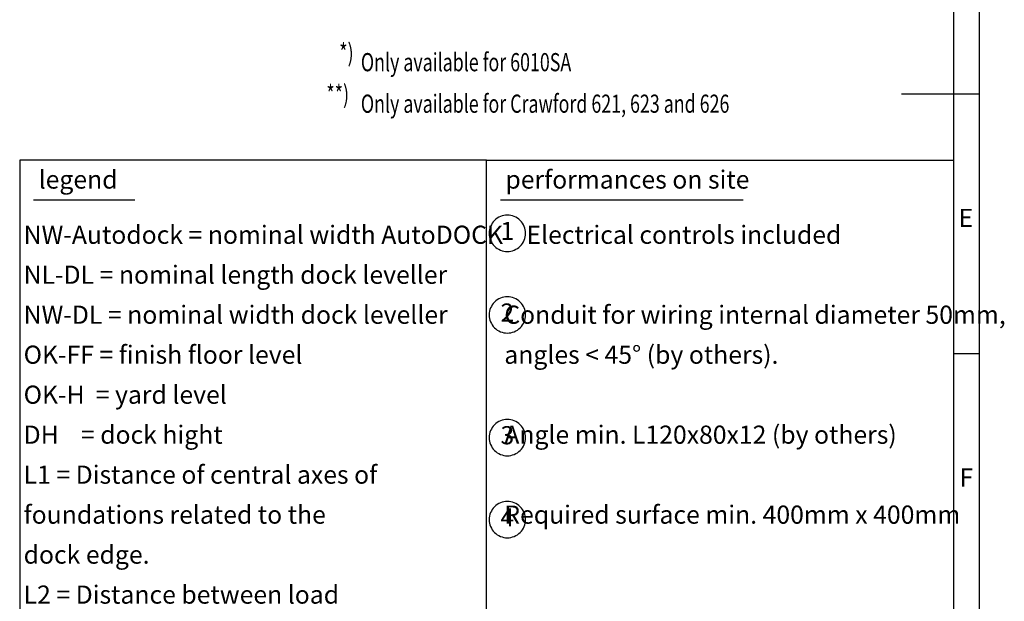
# Model space of a CAD drawing. Units: inches. Extents: x -9423 to 5427, y 34273 to 44773.
# Drawn here: x 677 to 5423, y 37079 to 39880 of the extents above; entities that cross this region are included whole.
import ezdxf

# ---------------------------------------------------------------- set-up
doc = ezdxf.new("R2010")
doc.units = ezdxf.units.IN
doc.layers.add('1', color=7, linetype='Continuous')
doc.styles.add('CONVERTER_1', font='txt.shx', dxfattribs={"width": 0.9})
doc.styles.add('CONVERTER_16', font='txt.shx', dxfattribs={"width": 0.63})
doc.styles.add('CONVERTER_17', font='txt.shx', dxfattribs={"width": 0.7169})
doc.styles.add('CONVERTER_18', font='txt.shx', dxfattribs={"width": 0.856})
doc.styles.add('CONVERTER_2', font='txt.shx', dxfattribs={"width": 0.72})

# ---------------------------------------------------------------- blocks, each defined once
blk = doc.blocks.new('_sfeld_rahmen_A2_ES', base_point=(217.09, 1370.91))
at = {"layer": '1', "color": 3, "linetype": 'Continuous'}
for p, q in [((212.09, 1785.91), (212.09, 1375.91)), ((197.09, 1580.91), (212.09, 1580.91)), ((207.09, 1530.91), (212.09, 1530.91))]:
    blk.add_line(p, q, dxfattribs=at)
at = {"layer": '1', "color": 5, "linetype": 'Continuous'}
blk.add_line((207.09, 1780.91), (207.09, 1380.91), dxfattribs=at)
at = {"layer": '1', "color": 3, "char_height": 3.5, "attachment_point": 9, "line_spacing_factor": 1.320528, "style": 'CONVERTER_1'}
for s, insert in [('E', (210.9, 1554.17)), ('F', (210.9, 1504.17))]:
    blk.add_mtext(s, dxfattribs=dict(at, insert=insert))
blk = doc.blocks.new('Top', base_point=(5427.2, 34272.9))
at = {"xscale": 25, "yscale": 25, "zscale": 25}
blk.add_blockref('_sfeld_rahmen_A2_ES', (5427.2, 34272.9), dxfattribs=at)

msp = doc.modelspace()

# ---------------------------------------------------------------- linework, layer by layer
at = {"layer": '1', "color": 7, "linetype": 'Continuous'}
for p, q in [((2927.18, 39204.1), (677.18, 39204.1)), ((677.18, 39204.1), (677.18, 35904.1)), ((2927.18, 39204.1), (5177.18, 39204.1)), ((2927.18, 36807.85), (2927.18, 39204.1)), ((2927.18, 36807.85), (2927.18, 39204.1)), ((5177.18, 39204.1), (5177.18, 35904.1))]:
    msp.add_line(p, q, dxfattribs=at)
at = {"layer": '1', "color": 2, "linetype": 'Continuous'}
for p, q in [((744.39, 39011.97), (1231.89, 39011.97)), ((2994.39, 39011.97), (4163.89, 39011.97))]:
    msp.add_line(p, q, dxfattribs=at)
at = {"layer": '1', "color": 3}
for points in [[(3027.51, 38763.86), (3027.51, 38763.86, 0.4142136), (3115.01, 38851.36), (3115.01, 38851.36, 0.4142136), (3027.51, 38938.86), (3027.51, 38938.86, 0.4142136), (2940.01, 38851.36), (2940.01, 38851.36, 0.4142136)], [(3027.51, 38370.86), (3027.51, 38370.86, 0.4142136), (3115.01, 38458.36), (3115.01, 38458.36, 0.4142136), (3027.51, 38545.86), (3027.51, 38545.86, 0.4142136), (2940.01, 38458.36), (2940.01, 38458.36, 0.4142136)], [(3027.51, 37779.86), (3027.51, 37779.86, 0.4142136), (3115.01, 37867.36), (3115.01, 37867.36, 0.4142136), (3027.51, 37954.86), (3027.51, 37954.86, 0.4142136), (2940.01, 37867.36), (2940.01, 37867.36, 0.4142136)], [(3027.51, 37384.86), (3027.51, 37384.86, 0.4142136), (3115.01, 37472.36), (3115.01, 37472.36, 0.4142136), (3027.51, 37559.86), (3027.51, 37559.86, 0.4142136), (2940.01, 37472.36), (2940.01, 37472.36, 0.4142136)]]:
    msp.add_lwpolyline(points, format="xyb", close=True, dxfattribs=at)

# ---------------------------------------------------------------- block references
msp.add_blockref('Top', (5427.18, 34272.85))

# ---------------------------------------------------------------- texts
at = {"layer": '1', "color": 3, "style": 'CONVERTER_2', "width": 0.72}
for s, p in [('*)', (2217.34, 39677.47)), ('Only available for 6010SA', (2321.53, 39631.88)), ('**)', (2155.34, 39477.47)), ('Only available for Crawford 621, 623 and 626', (2321.53, 39431.88))]:
    msp.add_text(s, height=87.5, dxfattribs=at).set_placement(p)
at = {"layer": '1', "color": 3, "char_height": 87.5, "line_spacing_factor": 1.320528}
for s, insert, attachment_point, style in [('legend', (768.38, 39154.1), 1, 'CONVERTER_2'), ('performances on site', (3018.38, 39154.1), 1, 'CONVERTER_2'), ('NW-Autodock = nominal width AutoDOCK\\PNL-DL = nominal length dock leveller\\PNW-DL = nominal width dock leveller\\POK-FF = finish floor level\\POK-H  = yard level\\PDH    = dock hight\\PL1 = Distance of central axes of\\P     foundations related to the \\P     dock edge.\\PL2 = Distance between load \\P     positions on the dock edge\\P     for FBr and F2.\\PL3 = Distance of load positions on \\P     foundations.', (696.2, 38888.1), 1, 'CONVERTER_17'), ('1', (3027.51, 38851.36), 5, 'CONVERTER_18'), ('    Electrical controls included\\P \\P    Conduit for wiring internal diameter 50mm,\\P    angles < 45° (by others).\\P \\P    Angle min. L120x80x12 (by others)\\P \\P    Required surface min. 400mm x 400mm', (3012.84, 38888.1), 1, 'CONVERTER_16'), ('2', (3027.51, 38458.36), 5, 'CONVERTER_18'), ('3', (3027.51, 37867.36), 5, 'CONVERTER_18'), ('4', (3027.51, 37472.36), 5, 'CONVERTER_18')]:
    msp.add_mtext(s, dxfattribs=dict(at, insert=insert, attachment_point=attachment_point, style=style))

doc.saveas('drawing.dxf')
